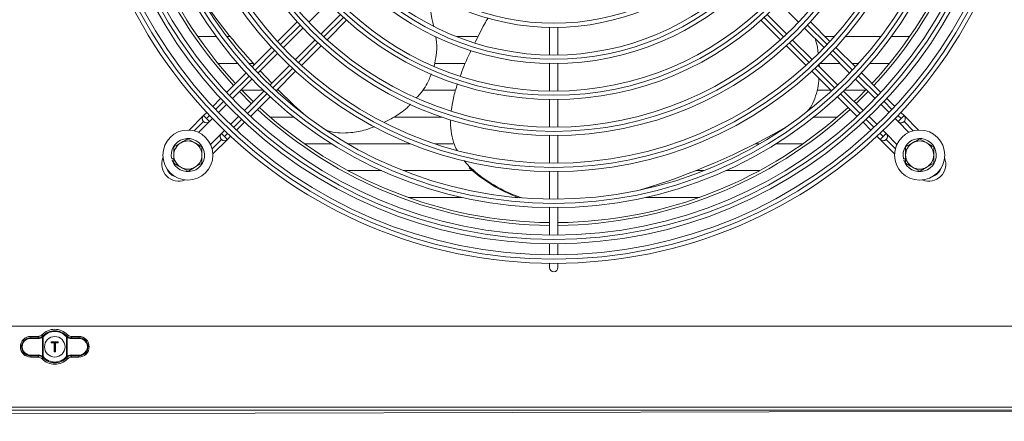
# Model space of a CAD drawing. Extents: x -1900 to 2919, y 39484 to 41705.
# Drawn here: x 1579 to 1929, y 40488 to 40631 of the extents above; entities that cross this region are included whole.
import ezdxf

# ---------------------------------------------------------------- set-up
doc = ezdxf.new("R2010")
doc.units = 0
doc.header["$MEASUREMENT"] = 0
doc.layers.get('0').update_dxf_attribs({"linetype": 'CONTINUOUS'})

msp = doc.modelspace()

# ---------------------------------------------------------------- linework, layer by layer
at = {"color": 7, "linetype": 'Continuous', "lineweight": 15}
for p, q in [((1682.00625, 40630.144443), (1688.945326, 40637.08352)), ((1849.061426, 40637.08352), (1856.000502, 40630.144443)), ((1677.840585, 40630.221419), (1670.89622, 40623.277054)), ((1693.187967, 40632.840879), (1686.24889, 40625.901802)), ((1688.449776, 40623.860047), (1695.395944, 40630.806215)), ((1842.610808, 40630.806215), (1849.556976, 40623.860047)), ((1851.757862, 40625.901802), (1844.818785, 40632.840879)), ((1867.110532, 40623.277054), (1860.166167, 40630.221419)), ((1672.945656, 40621.083849), (1679.884283, 40628.022476)), ((1767.503376, 40628.272221), (1767.503376, 40618.46084)), ((1770.503376, 40618.46084), (1770.503376, 40628.272221)), ((1858.122469, 40628.022476), (1865.061096, 40621.083849)), ((1642.551688, 40625.001429), (1649.075291, 40625.001429)), ((1652.815573, 40625.001429), (1654.075733, 40625.001429)), ((1684.126924, 40623.779836), (1677.188297, 40616.841209)), ((1734.437034, 40625.001429), (1741.825806, 40625.001429)), ((1860.818455, 40616.841209), (1853.879828, 40623.779836)), ((1865.386157, 40625.001429), (1868.6584, 40625.001429)), ((1872.624821, 40625.001429), (1885.191179, 40625.001429)), ((1888.931461, 40625.001429), (1895.455064, 40625.001429)), ((1668.772782, 40621.153616), (1661.829749, 40614.210582)), ((1679.381502, 40614.791773), (1686.325867, 40621.736138)), ((1851.680885, 40621.736138), (1858.62525, 40614.791773)), ((1876.177004, 40614.210582), (1869.23397, 40621.153616)), ((1663.885512, 40612.023705), (1670.823807, 40618.962)), ((1867.182945, 40618.962), (1874.12124, 40612.023705)), ((1656.675163, 40615.476711), (1649.735143, 40615.476711)), ((1662.208483, 40615.476711), (1660.677536, 40615.476711)), ((1668.781361, 40608.434273), (1664.654311, 40612.792504)), ((1675.066447, 40614.719359), (1668.128152, 40607.781064)), ((1737.237338, 40615.476711), (1726.65138, 40615.476711)), ((1767.503376, 40615.460474), (1767.503376, 40605.649418)), ((1770.503376, 40605.649418), (1770.503376, 40615.460474)), ((1869.8786, 40607.781064), (1862.940305, 40614.719359)), ((1863.335532, 40615.219491), (1863.368206, 40614.291458)), ((1870.668235, 40615.476711), (1863.725527, 40615.476711)), ((1877.329216, 40615.476711), (1874.910875, 40615.476711)), ((1888.271609, 40615.476711), (1881.331589, 40615.476711)), ((1659.706663, 40612.087497), (1652.764642, 40605.145476)), ((1654.825708, 40602.963902), (1661.763751, 40609.901944)), ((1670.31503, 40605.725301), (1677.258063, 40612.668335)), ((1860.748689, 40612.668335), (1867.691722, 40605.725301)), ((1876.243001, 40609.901944), (1883.181044, 40602.963902)), ((1885.24211, 40605.145476), (1878.300089, 40612.087497)), ((1658.195919, 40605.951711), (1665.702802, 40605.951711)), ((1670.541439, 40605.951711), (1671.222766, 40605.951711)), ((1722.329417, 40605.951711), (1733.819299, 40605.951711)), ((1862.587981, 40605.951711), (1867.465313, 40605.951711)), ((1872.30395, 40605.951711), (1879.810833, 40605.951711)), ((1650.641828, 40603.022662), (1647.811494, 40600.192328)), ((1657.301035, 40605.439229), (1661.543676, 40601.196588)), ((1666.006391, 40605.659303), (1659.068349, 40598.721261)), ((1661.249923, 40596.660194), (1668.191945, 40603.602216)), ((1767.503376, 40602.649132), (1767.503376, 40592.838299)), ((1770.503376, 40592.838299), (1770.503376, 40602.649132)), ((1869.814807, 40603.602216), (1876.756829, 40596.660194)), ((1878.938403, 40598.721261), (1872.000361, 40605.659303)), ((1876.463076, 40601.196588), (1880.705717, 40605.439229)), ((1890.195258, 40600.192328), (1887.364924, 40603.022662)), ((1649.875111, 40598.013305), (1652.704015, 40600.842208)), ((1885.302737, 40600.842208), (1888.131641, 40598.013305)), ((1644.552523, 40596.933476), (1639.40874, 40591.789692)), ((1645.688803, 40598.069637), (1644.552583, 40596.933417)), ((1644.552583, 40596.933417), (1645.613245, 40595.872754)), ((1646.673903, 40594.812096), (1645.613245, 40595.872754)), ((1646.673903, 40594.812096), (1647.753449, 40595.891642)), ((1656.946656, 40596.599568), (1654.117752, 40593.770664)), ((1676.575713, 40596.426429), (1668.25539, 40596.426429)), ((1729.249362, 40596.426429), (1712.288484, 40596.426429)), ((1869.751362, 40596.426429), (1861.431039, 40596.426429)), ((1883.889, 40593.770664), (1881.060096, 40596.599568)), ((1890.253303, 40595.891642), (1891.332849, 40594.812096)), ((1891.332849, 40594.812096), (1892.393511, 40595.872758)), ((1893.45417, 40596.933417), (1892.317949, 40598.069637)), ((1892.393511, 40595.872758), (1893.45417, 40596.933417)), ((1898.597785, 40591.789682), (1893.465324, 40596.922143)), ((1642.806922, 40590.945234), (1646.66263, 40594.800941)), ((1644.552525, 40594.812153), (1644.552583, 40594.812096)), ((1656.296776, 40591.707047), (1659.127109, 40594.537381)), ((1878.879643, 40594.537381), (1881.709976, 40591.707047)), ((1891.33279, 40594.812037), (1895.199669, 40590.945158)), ((1893.454112, 40594.812039), (1893.45417, 40594.812096)), ((1639.003376, 40588.672431), (1641.503376, 40587.229056)), ((1650.916484, 40590.569515), (1647.049606, 40586.702636)), ((1647.894129, 40583.304519), (1653.026591, 40588.43698)), ((1650.916486, 40588.448192), (1650.916544, 40588.448135)), ((1651.996089, 40591.649001), (1650.916544, 40590.569455)), ((1650.916544, 40590.569455), (1651.977206, 40589.508793)), ((1651.977206, 40589.508793), (1653.037864, 40588.448135)), ((1653.037864, 40588.448135), (1654.174085, 40589.584356)), ((1767.503376, 40589.83807), (1767.503376, 40580.027395)), ((1770.503376, 40580.027395), (1770.503376, 40589.83807)), ((1883.832667, 40589.584356), (1884.968888, 40588.448135)), ((1884.968829, 40588.448076), (1890.112612, 40583.304292)), ((1884.968888, 40588.448135), (1886.02955, 40589.508797)), ((1887.090208, 40590.569455), (1886.010663, 40591.649001)), ((1887.090208, 40590.569455), (1886.02955, 40589.508797)), ((1887.090151, 40588.448078), (1887.090208, 40588.448135)), ((1890.95707, 40586.702475), (1887.101363, 40590.558182)), ((1899.003376, 40588.672431), (1901.503376, 40587.229056)), ((1634.003376, 40585.78568), (1636.503376, 40587.229056)), ((1680.456044, 40586.901429), (1690.051833, 40586.901429)), ((1695.858273, 40586.901429), (1718.130943, 40586.901429)), ((1726.792899, 40586.901429), (1733.296146, 40586.901429)), ((1840.590701, 40586.901429), (1842.148479, 40586.901429)), ((1847.954919, 40586.901429), (1857.550708, 40586.901429)), ((1894.003376, 40585.78568), (1896.503376, 40587.229056)), ((1634.003376, 40581.709098), (1633.270579, 40581.504282)), ((1633.378252, 40581.119047), (1634.003376, 40581.293768)), ((1894.003376, 40581.709098), (1893.270579, 40581.504282)), ((1893.378252, 40581.119047), (1894.003376, 40581.293768)), ((1639.003376, 40577.125426), (1636.503376, 40578.568802)), ((1644.003376, 40580.012177), (1641.503376, 40578.568802)), ((1737.09538, 40580.95074), (1739.320118, 40578.48931)), ((1738.963846, 40578.37355), (1739.320118, 40578.48931)), ((1899.003376, 40577.125426), (1896.503376, 40578.568802)), ((1904.003376, 40580.012177), (1901.503376, 40578.568802)), ((1707.827854, 40577.376711), (1695.861538, 40577.376711)), ((1740.09521, 40577.376711), (1715.530911, 40577.376711)), ((1767.503376, 40577.027208), (1767.503376, 40567.216651)), ((1770.503376, 40567.216651), (1770.503376, 40577.027208)), ((1822.475841, 40577.376711), (1819.494172, 40577.376711)), ((1842.145214, 40577.376711), (1830.178898, 40577.376711)), ((1804.136299, 40571.852285), (1804.492571, 40571.968045)), ((1717.2607, 40567.851711), (1736.292206, 40567.851711)), ((1755.332946, 40567.851711), (1756.333283, 40567.851711)), ((1801.714546, 40567.851711), (1820.746052, 40567.851711)), ((1767.503376, 40564.216495), (1767.503376, 40554.406027)), ((1770.503376, 40554.406027), (1770.503376, 40564.216495)), ((1767.503376, 40551.405895), (1767.503376, 40547.405726)), ((1770.503376, 40547.405726), (1770.503376, 40551.405895)), ((1767.503376, 40544.405605), (1767.503376, 40542.898929)), ((1770.503376, 40542.898929), (1770.503376, 40544.405605)), ((2103.113376, 40522.048929), (-1085.286624, 40522.048929)), ((1585.761375, 40518.423006), (1583.163376, 40518.423006)), ((1583.163376, 40518.423006), (1583.163376, 40517.974098)), ((1587.393736, 40518.496575), (1587.467524, 40518.574215)), ((1587.393736, 40518.496575), (1587.605236, 40518.284419)), ((1587.690102, 40518.373685), (1587.605236, 40518.284419)), ((1587.605236, 40518.284419), (1587.605236, 40511.213438)), ((1595.821516, 40518.284419), (1595.73665, 40518.373685)), ((1595.821516, 40518.284419), (1596.033016, 40518.496575)), ((1595.821516, 40511.213438), (1595.821516, 40518.284419)), ((1596.077055, 40518.125507), (1595.821516, 40518.284419)), ((1595.959228, 40518.574215), (1596.033016, 40518.496575)), ((1596.188619, 40518.35852), (1596.033016, 40518.496575)), ((1600.263376, 40518.423006), (1597.665377, 40518.423006)), ((1600.263376, 40518.423006), (1600.263376, 40517.974098)), ((1585.897524, 40517.635573), (1583.086714, 40517.674509)), ((1583.163376, 40517.974098), (1585.974185, 40517.935162)), ((1587.349697, 40511.372351), (1587.349697, 40518.125507)), ((1590.463376, 40516.098929), (1590.463376, 40516.498929)), ((1590.563376, 40516.398929), (1590.463376, 40516.498929)), ((1590.463376, 40516.498929), (1592.963376, 40516.498929)), ((1590.463376, 40516.098929), (1590.563376, 40516.198929)), ((1591.513376, 40516.098929), (1590.463376, 40516.098929)), ((1590.563376, 40516.398929), (1590.563376, 40516.198929)), ((1592.863376, 40516.398929), (1590.563376, 40516.398929)), ((1590.563376, 40516.198929), (1591.613376, 40516.198929)), ((1591.513376, 40516.098929), (1591.613376, 40516.198929)), ((1591.513376, 40512.998929), (1591.513376, 40516.098929)), ((1591.613376, 40516.198929), (1591.613376, 40513.098929)), ((1591.813376, 40516.198929), (1592.863376, 40516.198929)), ((1591.813376, 40513.098929), (1591.813376, 40516.198929)), ((1591.813376, 40516.198929), (1591.913376, 40516.098929)), ((1591.913376, 40516.098929), (1591.913376, 40512.998929)), ((1592.963376, 40516.098929), (1591.913376, 40516.098929)), ((1592.863376, 40516.398929), (1592.963376, 40516.498929)), ((1592.863376, 40516.198929), (1592.863376, 40516.398929)), ((1592.863376, 40516.198929), (1592.963376, 40516.098929)), ((1592.963376, 40516.498929), (1592.963376, 40516.098929)), ((1596.077055, 40518.125507), (1596.077055, 40511.372351)), ((1597.452567, 40517.935162), (1600.263376, 40517.974098)), ((1600.340038, 40517.674509), (1597.529228, 40517.635573)), ((1583.086714, 40511.823349), (1585.897524, 40511.862284)), ((1585.974185, 40511.562695), (1583.163376, 40511.52376)), ((1583.163376, 40511.074851), (1583.163376, 40511.52376)), ((1587.605236, 40511.213438), (1587.349697, 40511.372351)), ((1591.513376, 40512.998929), (1591.613376, 40513.098929)), ((1591.913376, 40512.998929), (1591.513376, 40512.998929)), ((1591.613376, 40513.098929), (1591.813376, 40513.098929)), ((1591.913376, 40512.998929), (1591.813376, 40513.098929)), ((1600.263376, 40511.52376), (1597.452567, 40511.562695)), ((1597.529228, 40511.862284), (1600.340038, 40511.823349)), ((1600.263376, 40511.074851), (1600.263376, 40511.52376)), ((1585.761375, 40511.074851), (1583.163376, 40511.074851)), ((1587.238133, 40511.139337), (1587.393736, 40511.001282)), ((1587.605236, 40511.213438), (1587.393736, 40511.001282)), ((1587.467524, 40510.923642), (1587.393736, 40511.001282)), ((1587.605236, 40511.213438), (1587.690102, 40511.124173)), ((1595.73665, 40511.124173), (1595.821516, 40511.213438)), ((1596.033016, 40511.001282), (1595.821516, 40511.213438)), ((1596.033016, 40511.001282), (1595.959228, 40510.923642)), ((1600.263376, 40511.074851), (1597.665377, 40511.074851)), ((2103.113376, 40493.258929), (-1085.286624, 40493.258929)), ((-1085.286624, 40492.248929), (2103.113376, 40492.248929)), ((539.804676, 40488.251287), (2099.00594, 40492.248932))]:
    msp.add_line(p, q, dxfattribs=at)
at = {"color": 8, "linetype": 'Continuous', "lineweight": 15}
for p, q in [((1694.284724, 40631.816312), (1687.342696, 40624.874283)), ((1850.664061, 40624.874287), (1843.722032, 40631.816316)), ((1671.914943, 40622.174453), (1678.855959, 40629.115469)), ((1859.150797, 40629.115473), (1866.091813, 40622.174457)), ((1662.852164, 40613.111674), (1669.792432, 40620.051942)), ((1685.21992, 40622.751508), (1678.278904, 40615.810492)), ((1859.727852, 40615.810496), (1852.786836, 40622.751512)), ((1868.214324, 40620.051946), (1875.154592, 40613.111678)), ((1676.156393, 40613.687981), (1669.216125, 40606.747713)), ((1868.790631, 40606.747717), (1861.850363, 40613.687985)), ((1653.790152, 40604.049661), (1660.729851, 40610.989361)), ((1877.276905, 40610.989365), (1884.216604, 40604.049666)), ((1667.093813, 40604.6254), (1660.154113, 40597.685701)), ((1877.852643, 40597.685704), (1870.912944, 40604.625404)), ((1648.838493, 40599.098002), (1651.667992, 40601.927502)), ((1886.338764, 40601.927506), (1889.168263, 40599.098006)), ((1645.613245, 40595.872754), (1646.716402, 40596.975911)), ((1658.031953, 40595.563541), (1655.202454, 40592.734041)), ((1882.804302, 40592.734045), (1879.974803, 40595.563545)), ((1891.290354, 40596.975916), (1892.393511, 40595.872758)), ((1644.552525, 40594.812153), (1641.250853, 40591.510482)), ((1896.755717, 40591.510434), (1893.454112, 40594.812039)), ((1647.614882, 40585.146588), (1650.916486, 40588.448192)), ((1653.080363, 40590.61195), (1651.977206, 40589.508793)), ((1886.02955, 40589.508797), (1884.926393, 40590.611954)), ((1887.090151, 40588.448078), (1890.391823, 40585.146406))]:
    msp.add_line(p, q, dxfattribs=at)
at = {"color": 7, "linetype": 'Continuous', "lineweight": 15, "flags": 128}
for points in [[(1658.008276, 40606.146469), (1658.168052, 40605.980591), (1662.250916, 40601.903828)], [(1680.056659, 40597.512371), (1676.758968, 40600.567477), (1670.882917, 40606.293188)], [(1875.755836, 40601.903828), (1877.243001, 40603.353579), (1879.998476, 40606.146469)], [(1804.136299, 40571.852285), (1802.368863, 40571.285251), (1799.961917, 40570.536206)]]:
    msp.add_lwpolyline(points, dxfattribs=at)
at = {"color": 7, "linetype": 'Continuous', "lineweight": 15}
for centre, radius in [((1769.003376, 40712.898929), 168.5), ((1769.003376, 40712.898929), 167.001), ((1769.003376, 40712.898929), 166.999), ((1769.003376, 40712.898929), 165.5), ((1769.003376, 40712.898929), 161.5), ((1769.003376, 40712.898929), 160.001), ((1769.003376, 40712.898929), 159.999), ((1769.003376, 40712.898929), 158.5), ((1769.003376, 40712.898929), 148.69), ((1769.003376, 40712.898929), 147.191), ((1769.003376, 40712.898929), 147.189), ((1769.003376, 40712.898929), 145.69), ((1769.003376, 40712.898929), 135.88), ((1769.003376, 40712.898929), 134.381), ((1769.003376, 40712.898929), 134.379), ((1769.003376, 40712.898929), 132.88), ((1769.003376, 40712.898929), 123.07), ((1769.003376, 40712.898929), 121.571), ((1769.003376, 40712.898929), 121.569), ((1769.003376, 40712.898929), 120.07), ((1769.003376, 40712.898929), 110.26), ((1769.003376, 40712.898929), 108.761), ((1769.003376, 40712.898929), 108.759), ((1769.003376, 40712.898929), 107.26), ((1769.003376, 40712.898929), 97.45), ((1769.003376, 40712.898929), 95.951), ((1769.003376, 40712.898929), 95.949), ((1769.003376, 40712.898929), 94.45), ((1769.003376, 40712.898929), 84.64), ((1769.003376, 40712.898929), 83.141), ((1769.003376, 40712.898929), 83.139), ((1639.003376, 40582.898929), 8.9), ((1899.003376, 40582.898929), 8.9), ((1591.713376, 40514.748929), 3.65)]:
    msp.add_circle(centre, radius, dxfattribs=at)
for centre, radius, start, end in [((1769.003376, 40712.898929), 155, 180.55448394, 222.78154459), ((1769.003376, 40712.898929), 154, 180.5580846, 222.76713176), ((1769.003376, 40712.898929), 154, 317.23286824, 359.4419154), ((1769.003376, 40712.898929), 155, 317.21845541, 359.44551606), ((1848.42436, 40782.713656), 250.28895, 214.89328468, 222.07024892), ((1770.117389, 40640.059814), 45.21454, 179.24779013, 194.85530275), ((1769.003376, 40712.898929), 155, 227.21845541, 269.44551606), ((1769.003376, 40712.898929), 154, 227.23286824, 269.4419154), ((1769.003376, 40712.898929), 154, 270.5580846, 312.76713176), ((1769.003376, 40712.898929), 155, 270.55448394, 312.78154459), ((1645.613183, 40595.872816), 1.5, 135, 225.00010917), ((1645.613243, 40595.872756), 1.5, 134.99999998, 314.99999998), ((1892.393509, 40595.872756), 1.5, 225.00000001, 45.00000002), ((1727.011297, 40810.383844), 250.689553, 286.89814575, 299.71022461), ((1892.39345, 40595.872697), 1.5, 225, 315.00010917), ((1639.003376, 40582.898929), 5.9, 197.55822984, 193.67302589), ((1651.977144, 40589.508855), 1.5, 135, 225.00010917), ((1651.977204, 40589.508795), 1.5, 134.99999998, 314.99999998), ((1886.029489, 40589.508736), 1.5, 225, 315.00010917), ((1886.029548, 40589.508795), 1.5, 225.00000002, 45.00000002), ((1899.003376, 40582.898929), 5.9, 197.55822984, 193.67302589), ((1639.003376, 40582.898929), 5, 120, 180), ((1639.003376, 40582.898929), 5, 60, 120), ((1639.003376, 40582.898929), 5, 0, 60), ((1899.003376, 40582.898929), 5, 120, 180), ((1899.003376, 40582.898929), 5, 60, 120), ((1899.003376, 40582.898929), 5, 0, 60), ((1635.713688, 40579.60936), 6, 157.72430749, 292.27362737), ((1639.003376, 40582.898929), 5, 180, 240), ((1639.003376, 40582.898929), 5, 300, 0), ((1899.003376, 40582.898929), 5, 180, 240), ((1902.292945, 40579.609241), 6, 247.72224586, 22.2757005), ((1899.003376, 40582.898929), 5, 300, 0), ((1639.003376, 40582.898929), 5, 240, 300), ((1774.32516, 40617.154574), 52.482286, 227.64081519, 250.3384753), ((1774.655431, 40617.234345), 52.438173, 227.63531324, 250.98202744), ((1899.003376, 40582.898929), 5, 240, 300), ((1769.003376, 40542.898929), 1.5, 180, 0), ((1583.163376, 40514.748929), 3.674078, 90, 270), ((1591.713376, 40514.748929), 6.224078, 43.61676944, 136.38323056), ((1587.621761, 40518.398983), 0.385757, 186.02097298, 225.14833312), ((1591.713376, 40514.748929), 5.714899, 42.01716957, 137.98283043), ((1591.713376, 40514.748929), 5.415311, 42.01716957, 137.98283043), ((1595.804991, 40518.398983), 0.385757, 314.85166687, 353.97902702), ((1600.263376, 40514.748929), 3.674078, 270, 90), ((1583.475366, 40517.73466), 0.393279, 142.49543208, 188.79778555), ((1586.286175, 40517.695724), 0.393279, 142.49543208, 188.79778555), ((1597.140577, 40517.695724), 0.393279, 351.20221445, 37.50456792), ((1599.951386, 40517.73466), 0.393279, 351.20221445, 37.50456792), ((1583.475366, 40511.763198), 0.393279, 171.20221445, 217.50456792), ((1586.286175, 40511.802133), 0.393279, 171.20221445, 217.50456792), ((1587.621761, 40511.098874), 0.385757, 134.85166689, 173.97902702), ((1595.804991, 40511.098874), 0.385757, 6.02097298, 45.14833312), ((1597.140577, 40511.802133), 0.393279, 322.49543208, 8.79778555), ((1599.951386, 40511.763198), 0.393279, 322.49543208, 8.79778555), ((1591.713376, 40514.748929), 6.224078, 223.61676944, 316.38323056), ((1591.713376, 40514.748929), 5.714899, 222.01716957, 317.98283043), ((1591.713376, 40514.748929), 5.415311, 222.01716957, 317.98283043)]:
    msp.add_arc(centre, radius, start, end, dxfattribs=at)
at = {"color": 8, "linetype": 'Continuous', "lineweight": 15}
for centre, start, end in [((1635.713691, 40579.609358), 198.02955693, 251.96844852), ((1902.292947, 40579.609243), 288.02946328, 341.96854225)]:
    msp.add_arc(centre, 4.5, start, end, dxfattribs=at)
at = {"color": 7, "linetype": 'Continuous', "lineweight": 15}
for centre, start_param, end_param in [((1583.046181, 40514.748929), 1.5569437584, 4.7262415487), ((1600.380571, 40514.748929), 4.698536412, 7.8678342023)]:
    msp.add_ellipse(centre, major_axis=(2.926141, 0), ratio=0.9999040547, start_param=start_param, end_param=end_param, dxfattribs=at)
for points, knots in [([(1745.672005, 40631.651013), (1745.252588, 40630.929869), (1743.591668, 40628.074093), (1742.122761, 40625.09446), (1741.024784, 40622.867247)], [0, 0, 0, 0, 0.2525212598, 1, 1, 1, 1]), ([(1727.017134, 40625.001429), (1727.12458, 40624.448054), (1727.53664, 40622.325831), (1727.435403, 40618.760697), (1726.766279, 40615.85127), (1726.465738, 40614.544482)], [0, 0, 0, 0, 0.1626875675, 0.6239157944, 1, 1, 1, 1]), ([(1861.855136, 40624.289809), (1861.963751, 40623.993771), (1862.586687, 40622.295918), (1862.808342, 40620.494195), (1862.991349, 40619.006621)], [0, 0, 0, 0, 0.1743600435, 1, 1, 1, 1]), ([(1739.592666, 40620.076313), (1738.705719, 40618.186211), (1737.303959, 40615.199032), (1736.173421, 40612.076097), (1735.758217, 40610.929162)], [0, 0, 0, 0, 0.6327382253, 1, 1, 1, 1]), ([(1725.4979, 40611.770419), (1725.242307, 40611.080095), (1724.303156, 40608.543563), (1722.510024, 40605.639088), (1720.696083, 40603.75915), (1720.280213, 40603.328149)], [0, 0, 0, 0, 0.2237168151, 0.8220266792, 1, 1, 1, 1]), ([(1863.230679, 40610.186344), (1863.122551, 40608.98945), (1862.89989, 40606.52475), (1861.810132, 40603.065993), (1860.657387, 40600.355838), (1859.629481, 40599.078805), (1859.324757, 40598.700227)], [0, 0, 0, 0, 0.2871238931, 0.5912588183, 0.8788281638, 1, 1, 1, 1]), ([(1734.793588, 40608.254043), (1734.253644, 40606.548424), (1733.263099, 40603.419411), (1732.811825, 40600.131312), (1732.60654, 40598.63555)], [0, 0, 0, 0, 0.54509821606, 1, 1, 1, 1]), ([(1718.080708, 40600.972006), (1717.862347, 40600.733395), (1716.303775, 40599.030289), (1713.189722, 40596.80676), (1710.148992, 40595.226616), (1708.869639, 40594.561787)], [0, 0, 0, 0, 0.0862398331, 0.6155453689, 1, 1, 1, 1]), ([(1732.391218, 40595.407851), (1732.360371, 40594.763009), (1732.264873, 40592.766622), (1732.797833, 40589.431574), (1733.587215, 40586.417403), (1734.461157, 40584.967053), (1734.636785, 40584.67559)], [0, 0, 0, 0, 0.17532058742, 0.54278066967, 0.90811690483, 1, 1, 1, 1]), ([(1705.302912, 40593.016583), (1704.26883, 40592.610365), (1701.554048, 40591.543919), (1697.425305, 40590.806151), (1693.22618, 40590.674098), (1690.17832, 40590.977337), (1688.542357, 40591.606169), (1687.98267, 40591.821302)], [0, 0, 0, 0, 0.1840832253, 0.4832747223, 0.6952880507, 0.895753466, 1, 1, 1, 1]), ([(1636.503376, 40587.229056), (1636.562641, 40587.263272), (1637.406862, 40587.750683), (1638.234157, 40588.228323), (1639.003376, 40588.672431)], [0, 0, 0, 0, 0.0702005767, 1, 1, 1, 1]), ([(1896.503376, 40587.229056), (1896.562641, 40587.263272), (1897.406862, 40587.750683), (1898.234157, 40588.228323), (1899.003376, 40588.672431)], [0, 0, 0, 0, 0.0702005767, 1, 1, 1, 1]), ([(1634.003376, 40582.898929), (1634.003376, 40583.137651), (1634.003376, 40584.114559), (1634.003376, 40585.066421), (1634.003376, 40585.78568)], [0, 0, 0, 0, 0.2443658278, 1, 1, 1, 1]), ([(1641.503376, 40587.229056), (1641.562641, 40587.194839), (1642.406862, 40586.707428), (1643.234157, 40586.229789), (1644.003376, 40585.78568)], [0, 0, 0, 0, 0.0702005767, 1, 1, 1, 1]), ([(1644.003376, 40585.78568), (1644.003376, 40585.066421), (1644.003376, 40584.114559), (1644.003376, 40583.137651), (1644.003376, 40582.898929)], [0, 0, 0, 0, 0.7556341722, 1, 1, 1, 1]), ([(1894.003376, 40582.898929), (1894.003376, 40583.137651), (1894.003376, 40584.114559), (1894.003376, 40585.066421), (1894.003376, 40585.78568)], [0, 0, 0, 0, 0.2443658278, 1, 1, 1, 1]), ([(1901.503376, 40587.229056), (1901.562641, 40587.194839), (1902.406862, 40586.707428), (1903.234157, 40586.229789), (1904.003376, 40585.78568)], [0, 0, 0, 0, 0.0702005767, 1, 1, 1, 1]), ([(1904.003376, 40585.78568), (1904.003376, 40585.066421), (1904.003376, 40584.114559), (1904.003376, 40583.137651), (1904.003376, 40582.898929)], [0, 0, 0, 0, 0.7556341722, 1, 1, 1, 1]), ([(1634.003376, 40580.012177), (1634.003376, 40580.225534), (1634.003376, 40581.165833), (1634.003376, 40582.143273), (1634.003376, 40582.898929)], [0, 0, 0, 0, 0.2269026028, 1, 1, 1, 1]), ([(1644.003376, 40582.898929), (1644.003376, 40582.143273), (1644.003376, 40581.165833), (1644.003376, 40580.225534), (1644.003376, 40580.012177)], [0, 0, 0, 0, 0.7730973972, 1, 1, 1, 1]), ([(1894.003376, 40580.012177), (1894.003376, 40580.225534), (1894.003376, 40581.165833), (1894.003376, 40582.143273), (1894.003376, 40582.898929)], [0, 0, 0, 0, 0.2269026028, 1, 1, 1, 1]), ([(1904.003376, 40582.898929), (1904.003376, 40582.143273), (1904.003376, 40581.165833), (1904.003376, 40580.225534), (1904.003376, 40580.012177)], [0, 0, 0, 0, 0.7730973972, 1, 1, 1, 1]), ([(1636.503376, 40578.568802), (1636.444111, 40578.603018), (1635.59989, 40579.090429), (1634.772595, 40579.568069), (1634.003376, 40580.012177)], [0, 0, 0, 0, 0.0702005767, 1, 1, 1, 1]), ([(1641.503376, 40578.568802), (1641.444111, 40578.534585), (1640.59989, 40578.047174), (1639.772595, 40577.569535), (1639.003376, 40577.125426)], [0, 0, 0, 0, 0.0702005767, 1, 1, 1, 1]), ([(1896.503376, 40578.568802), (1896.444111, 40578.603018), (1895.59989, 40579.090429), (1894.772595, 40579.568069), (1894.003376, 40580.012177)], [0, 0, 0, 0, 0.0702005767, 1, 1, 1, 1]), ([(1901.503376, 40578.568802), (1901.444111, 40578.534585), (1900.59989, 40578.047174), (1899.772595, 40577.569535), (1899.003376, 40577.125426)], [0, 0, 0, 0, 0.0702005767, 1, 1, 1, 1]), ([(1585.761375, 40518.423006), (1585.985552, 40518.44527), (1586.433908, 40518.489799), (1586.917351, 40518.763097), (1587.142788, 40518.980306), (1587.20733, 40519.042493)], [0, 0, 0, 0, 0.4164646148, 0.8329340586, 1, 1, 1, 1]), ([(1585.974185, 40517.935162), (1585.941085, 40518.009991), (1585.869153, 40518.172605), (1585.799159, 40518.335221), (1585.761375, 40518.423006)], [0, 0, 0, 0, 0.4601683537, 1, 1, 1, 1]), ([(1585.974185, 40517.935162), (1586.20757, 40517.951707), (1586.662497, 40517.983958), (1587.049613, 40518.235852), (1587.238133, 40518.35852)], [0, 0, 0, 0, 0.5130141916, 1, 1, 1, 1]), ([(1587.20733, 40519.042493), (1587.251474, 40518.961425), (1587.336823, 40518.804686), (1587.424969, 40518.649255), (1587.467524, 40518.574215)], [0, 0, 0, 0, 0.5172152868, 1, 1, 1, 1]), ([(1587.393736, 40518.496575), (1587.379159, 40518.482284), (1587.329201, 40518.433302), (1587.275889, 40518.389525), (1587.238133, 40518.35852)], [0, 0, 0, 0, 0.2917730057, 1, 1, 1, 1]), ([(1587.605236, 40518.284419), (1587.581217, 40518.267947), (1587.497766, 40518.210714), (1587.411286, 40518.160949), (1587.349697, 40518.125507)], [0, 0, 0, 0, 0.2878206017, 1, 1, 1, 1]), ([(1595.959228, 40518.574215), (1596.001783, 40518.649255), (1596.089929, 40518.804686), (1596.175278, 40518.961425), (1596.219422, 40519.042493)], [0, 0, 0, 0, 0.4827847132, 1, 1, 1, 1]), ([(1596.188619, 40518.35852), (1596.377139, 40518.235852), (1596.764255, 40517.983958), (1597.219182, 40517.951707), (1597.452567, 40517.935162)], [0, 0, 0, 0, 0.4869858084, 1, 1, 1, 1]), ([(1596.219422, 40519.042493), (1596.390184, 40518.895554), (1596.731712, 40518.601675), (1597.263066, 40518.440206), (1597.575832, 40518.426835), (1597.665377, 40518.423006)], [0, 0, 0, 0, 0.4164646114, 0.8329340518, 1, 1, 1, 1]), ([(1597.665377, 40518.423006), (1597.627593, 40518.335221), (1597.557599, 40518.172605), (1597.485668, 40518.009991), (1597.452567, 40517.935162)], [0, 0, 0, 0, 0.5398316463, 1, 1, 1, 1]), ([(1583.163376, 40511.52376), (1582.967879, 40511.531983), (1582.402644, 40511.555759), (1581.502772, 40511.887613), (1580.629234, 40512.601446), (1580.054835, 40513.565626), (1579.838576, 40514.645799), (1579.985221, 40515.718962), (1580.466677, 40516.680975), (1581.234647, 40517.433344), (1582.174348, 40517.901772), (1582.847658, 40517.95101), (1583.163376, 40517.974098)], [0, 0, 0, 0, 0.0583937796, 0.1688326676, 0.2788718766, 0.3863484063, 0.4908554376, 0.5933592024, 0.6956303337, 0.7994528431, 0.9059623455, 1, 1, 1, 1]), ([(1587.349697, 40518.125507), (1587.133313, 40517.984006), (1586.689773, 40517.69396), (1586.165848, 40517.655348), (1585.897524, 40517.635573)], [0, 0, 0, 0, 0.4878570802, 1, 1, 1, 1]), ([(1597.529228, 40517.635573), (1597.260904, 40517.655348), (1596.736979, 40517.69396), (1596.293439, 40517.984006), (1596.077055, 40518.125507)], [0, 0, 0, 0, 0.5121429198, 1, 1, 1, 1]), ([(1600.263376, 40517.974098), (1600.458873, 40517.965874), (1601.024108, 40517.942098), (1601.92398, 40517.610244), (1602.797518, 40516.896411), (1603.371917, 40515.932231), (1603.588176, 40514.852058), (1603.441531, 40513.778896), (1602.960075, 40512.816882), (1602.192106, 40512.064513), (1601.252404, 40511.596085), (1600.579095, 40511.546848), (1600.263376, 40511.52376)], [0, 0, 0, 0, 0.0583937796, 0.1688326676, 0.2788718766, 0.3863484063, 0.4908554376, 0.5933592024, 0.6956303337, 0.7994528431, 0.9059623455, 1, 1, 1, 1]), ([(1585.761375, 40511.074851), (1585.799159, 40511.162636), (1585.869153, 40511.325252), (1585.941085, 40511.487866), (1585.974185, 40511.562695)], [0, 0, 0, 0, 0.5398316463, 1, 1, 1, 1]), ([(1585.897524, 40511.862284), (1586.209065, 40511.834766), (1586.733972, 40511.788401), (1587.171749, 40511.492592), (1587.349697, 40511.372351)], [0, 0, 0, 0, 0.5935181653, 1, 1, 1, 1]), ([(1587.238133, 40511.139337), (1587.083461, 40511.241273), (1586.731625, 40511.47315), (1586.276012, 40511.562302), (1586.00937, 40511.56265), (1585.974185, 40511.562695)], [0, 0, 0, 0, 0.4051032891, 0.9215004724, 1, 1, 1, 1]), ([(1596.077055, 40511.372351), (1596.015466, 40511.336909), (1595.928986, 40511.287144), (1595.845535, 40511.229911), (1595.821516, 40511.213438)], [0, 0, 0, 0, 0.7121793983, 1, 1, 1, 1]), ([(1596.077055, 40511.372351), (1596.255003, 40511.492592), (1596.69278, 40511.788401), (1597.217687, 40511.834766), (1597.529228, 40511.862284)], [0, 0, 0, 0, 0.40648183474, 1, 1, 1, 1]), ([(1597.452567, 40511.562695), (1597.18163, 40511.539549), (1596.725807, 40511.500608), (1596.343633, 40511.243587), (1596.188619, 40511.139337)], [0, 0, 0, 0, 0.5943889002, 1, 1, 1, 1]), ([(1597.452567, 40511.562695), (1597.485668, 40511.487866), (1597.557599, 40511.325252), (1597.627593, 40511.162636), (1597.665377, 40511.074851)], [0, 0, 0, 0, 0.4601683537, 1, 1, 1, 1]), ([(1587.20733, 40510.455364), (1587.036568, 40510.602303), (1586.69504, 40510.896183), (1586.163686, 40511.057651), (1585.85092, 40511.071023), (1585.761375, 40511.074851)], [0, 0, 0, 0, 0.4164646114, 0.8329340518, 1, 1, 1, 1]), ([(1587.467524, 40510.923642), (1587.424969, 40510.848602), (1587.336823, 40510.693172), (1587.251474, 40510.536432), (1587.20733, 40510.455364)], [0, 0, 0, 0, 0.4827847132, 1, 1, 1, 1]), ([(1596.219422, 40510.455364), (1596.175278, 40510.536432), (1596.089929, 40510.693172), (1596.001783, 40510.848602), (1595.959228, 40510.923642)], [0, 0, 0, 0, 0.5172152868, 1, 1, 1, 1]), ([(1596.033016, 40511.001282), (1596.047593, 40511.015574), (1596.097551, 40511.064555), (1596.150863, 40511.108333), (1596.188619, 40511.139337)], [0, 0, 0, 0, 0.2917730057, 1, 1, 1, 1]), ([(1597.665377, 40511.074851), (1597.4412, 40511.052587), (1596.992844, 40511.008059), (1596.509401, 40510.73476), (1596.283964, 40510.517551), (1596.219422, 40510.455364)], [0, 0, 0, 0, 0.4164646148, 0.8329340586, 1, 1, 1, 1])]:
    msp.add_open_spline(points, degree=3, knots=knots, dxfattribs=at)
for points in [[(1587.467524, 40518.574215), (1587.472124, 40518.570071), (1587.481323, 40518.561783), (1587.533336, 40518.514922), (1587.605407, 40518.44999), (1587.66187, 40518.39912), (1587.690102, 40518.373685)], [(1595.959228, 40518.574215), (1595.954628, 40518.570071), (1595.945429, 40518.561783), (1595.893416, 40518.514922), (1595.821345, 40518.44999), (1595.764882, 40518.39912), (1595.73665, 40518.373685)], [(1587.690102, 40511.124173), (1587.66187, 40511.098737), (1587.605407, 40511.047867), (1587.533336, 40510.982935), (1587.481323, 40510.936074), (1587.472124, 40510.927786), (1587.467524, 40510.923642)], [(1595.73665, 40511.124173), (1595.764882, 40511.098737), (1595.821345, 40511.047867), (1595.893416, 40510.982935), (1595.945429, 40510.936074), (1595.954628, 40510.927786), (1595.959228, 40510.923642)]]:
    msp.add_open_spline(points, degree=3, dxfattribs=at)

doc.saveas('drawing.dxf')
